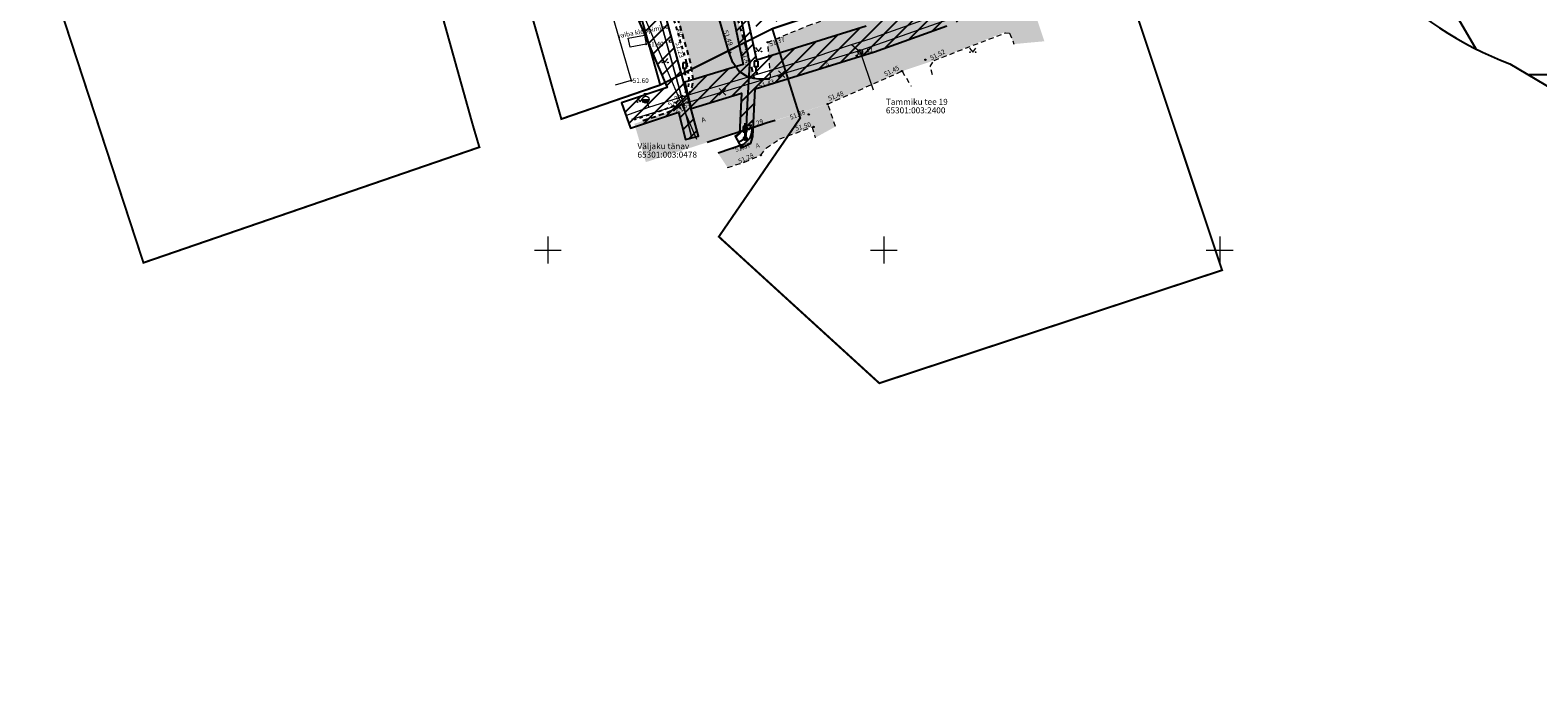
# Model space of a CAD drawing. Units: metres. Extents: x 293 to 551811, y 203 to 6580315.
# Drawn here: x 551023 to 551247, y 6579886 to 6579983 of the extents above; entities that cross this region are included whole.
import ezdxf
from ezdxf.enums import TextEntityAlignment as Align

# ---------------------------------------------------------------- set-up
doc = ezdxf.new("R2010")
doc.units = ezdxf.units.M
for name, pattern in [('AAREKIVI', [0.2, 0.1, 0.1]), ('ASFBET', [2.5, 1.5, -1]), ('HOONEKP', [0.02, 0.01, 0.01]), ('KATASTRIPIIR', [0.02, 0.01, 0.01]), ('KRUUSKILL', [2, 1, -1]), ('RAJATISP', [0.02, 0.01, 0.01])]:
    doc.linetypes.add(name, pattern=pattern)
for name, color, linetype in [('HALJASTUS', 3, 'Continuous'), ('HOONE', 150, 'Continuous'), ('kaitsevöönd', 7, 'Continuous'), ('KPKAABEL', 7, 'Continuous'), ('LIIKLUS', 7, 'Continuous'), ('MPKAABEL', 7, 'Continuous'), ('PIIR', 32, 'Continuous'), ('POST', 7, 'Continuous'), ('RAJATISEDET', 7, 'Continuous'), ('TEE', 7, 'Continuous'), ('VKAEV', 7, 'Continuous'), ('VORK', 7, 'Continuous'), ('VTRASS', 7, 'Continuous')]:
    doc.layers.add(name, color=color, linetype=linetype)
doc.layers.add('KORGUS-EH2000', color=2, linetype='Continuous', lineweight=0)
doc.styles.add('italic', font='italic.shx')
doc.styles.add('romans', font='romans.shx')
doc.styles.add('Style-INTL_ISO', font='INTL_ISO.shx')
doc.styles.add('Style-INTL_ISO_ITALIC', font='INTL_ISO_ITALIC.shx')
doc.linetypes.add('-V-', pattern='A,10,-1.5,["V",romans,S=1.4,R=0,X=-0.7,Y=-0.7],-1.5,10,-3', length=26)
doc.linetypes.add('EP_KBL', pattern='A,8,-2,[138,mkm.shx,S=1,R=0,X=0,Y=0],1,[138,mkm.shx,S=1,R=0,X=0,Y=0],4,[138,mkm.shx,S=1,R=180,X=0,Y=0],1,[138,mkm.shx,S=1,R=180,X=0,Y=0],-2', length=18)
doc.linetypes.add('KAITSETORU', pattern='A,0,[153,mkm.shx,S=0.075,R=0,X=0,Y=0],-0.15,[153,mkm.shx,S=0.075,R=0,X=0,Y=0],-0.15,[153,mkm.shx,S=0.075,R=0,X=0,Y=0],-0.15,[153,mkm.shx,S=0.075,R=0,X=0,Y=0],-0.15,[153,mkm.shx,S=0.075,R=0,X=0,Y=0],-0.15,[153,mkm.shx,S=0.075,R=0,X=0,Y=0],-0.15,[152,mkm.shx,S=0.075,R=0,X=0,Y=0],-1.2', length=2.1)
doc.linetypes.add('MP_KBL', pattern='A,8,-2,[138,mkm.shx,S=1,R=0,X=0,Y=0],6,[138,mkm.shx,S=1,R=180,X=0,Y=0],-2', length=18)

# ---------------------------------------------------------------- blocks, each defined once
blk = doc.blocks.new('LIIKLM')
at = {"layer": 'LIIKLUS', "linetype": 'Continuous', "flags": 128}
for points in [[(-0.5, 3.5), (-0.5, 1.8)], [(0.5, 3.5), (-0.5, 3.5)], [(0.5, 1.8), (-0.5, 1.8)], [(0, 1.8), (0, 0)], [(0.5, 0), (0, 0)], [(0.5, 3.5), (0.5, 1.8)]]:
    blk.add_lwpolyline(points, dxfattribs=at)
blk = doc.blocks.new('MEPOST_4')
at = {"layer": 'POST', "linetype": 'Continuous'}
for radius in [0.5, 0.45, 0.4, 0.35, 0.3, 0.25, 0.2, 0.15, 0.1, 0.05]:
    blk.add_circle((0, 0), radius, dxfattribs=at)
blk = doc.blocks.new('VAPOST_7')
at = {"layer": 'POST', "linetype": 'Continuous'}
for p, q in [((0, 0.5), (0, 4.5)), ((0, 4), (2, 4)), ((0.45, 3.36), (0.45, 4)), ((1.68, 3.36), (1.68, 4))]:
    blk.add_line(p, q, dxfattribs=at)
blk.add_arc((1.07, 3.36), 0.613, 180, 0, dxfattribs=at)
blk = doc.blocks.new('TUPOST_3')
at = {"layer": 'POST', "linetype": 'Continuous', "lineweight": 0}
blk.add_circle((0, 0), 0.4, dxfattribs=at)
blk = doc.blocks.new('RING02_12')
at = {"layer": 'KORGUS-EH2000', "color": 32, "linetype": 'Continuous', "lineweight": 0}
blk.add_circle((0, 0), 0.2, dxfattribs=at)
blk = doc.blocks.new('MURU_5')
at = {"layer": 'HALJASTUS', "linetype": 'Continuous', "lineweight": 0}
for p, q in [((-0.93, 1.21), (0, 0)), ((0, 0), (0.89, 1.21))]:
    blk.add_line(p, q, dxfattribs=at)
for centre in [(-0.8, 0), (0.86, 0)]:
    blk.add_circle(centre, 0.11, dxfattribs=at)
blk = doc.blocks.new('VKORIS_10')
at = {"layer": 'VORK', "linetype": 'Continuous', "lineweight": 0}
for p, q in [((-4, 0), (4, 0)), ((0, 4), (0, -4))]:
    blk.add_line(p, q, dxfattribs=at)
blk = doc.blocks.new('THYDRM')
at = {"layer": 'VKAEV', "linetype": 'Continuous', "lineweight": 0}
for p, q in [((-1, 0), (1, 0)), ((-0.6, 1.8), (0.6, 1.8)), ((0, 1), (0, 1.8))]:
    blk.add_line(p, q, dxfattribs=at)
at = {"layer": 'VKAEV', "linetype": 'Continuous', "lineweight": 0, "flags": 128}
for points in [[(-0.95, 0, 1), (0.95, 0)], [(-0.9, 0, 1), (0.9, 0)], [(-0.85, 0, 1), (0.85, 0)], [(-0.8, 0, 1), (0.8, 0)], [(-0.75, 0, 1), (0.75, 0)], [(-0.7, 0, 1), (0.7, 0)], [(-0.65, 0, 1), (0.65, 0)], [(-0.6, 0, 1), (0.6, 0)], [(-0.55, 0, 1), (0.55, 0)], [(-0.5, 0, 1), (0.5, 0)], [(-0.45, 0, 1), (0.45, 0)], [(-0.4, 0, 1), (0.4, 0)], [(-0.35, 0, 1), (0.35, 0)], [(-0.3, 0, 1), (0.3, 0)], [(-0.25, 0, 1), (0.25, 0)], [(-0.2, 0, 1), (0.2, 0)], [(-0.15, 0, 1), (0.15, 0)], [(-0.1, 0, 1), (0.1, 0)]]:
    blk.add_lwpolyline(points, format="xyb", dxfattribs=at)
at = {"layer": 'VKAEV', "linetype": 'Continuous', "lineweight": 0}
blk.add_circle((0, 0), 1, dxfattribs=at)
blk = doc.blocks.new('VESIIB_6')
at = {"layer": 'VKAEV', "linetype": 'Continuous', "lineweight": 0}
for p, q in [((-0.7, 0), (0.7, 0)), ((-0.49, -0.49), (-0.77, -0.77)), ((0.49, -0.49), (0.77, -0.77))]:
    blk.add_line(p, q, dxfattribs=at)
blk.add_circle((0, 0), 0.7, dxfattribs=at)
blk = doc.blocks.new('EITOOT')
at = {"layer": 'VTRASS', "linetype": 'Continuous', "lineweight": 0}
for p, q in [((-0.99, 0.99), (0.99, -0.99)), ((-0.99, -0.99), (0.99, 0.99))]:
    blk.add_line(p, q, dxfattribs=at)

msp = doc.modelspace()

# ---------------------------------------------------------------- hatches: boundary and pattern name
at = {"transparency": 33554687}
h = msp.add_hatch(dxfattribs=at)
h.set_pattern_fill('HONEY', color=23, scale=3)
h.paths.add_polyline_path([(551151.658, 6580185.804), (551184.156, 6580152.368), (551204.106, 6580146.42), (551258.323, 6580157.833), (551270.228, 6580142.883), (551247.24, 6580123.177), (551249.331, 6580109.835), (551206.698, 6580093.438), (551206.859, 6580064.021), (551248.527, 6580051.964), (551259.504, 6580024.665), (551330.935, 6579985.28), (551343.967, 6579998.623), (551359.411, 6579981.422), (551406.919, 6579964.969), (551416.411, 6579938.284), (551464.676, 6579968.023), (551573.353, 6580025.295), (551618.68, 6580109.094), (551618.684, 6580151.447), (551593.257, 6580171.409), (551516.2, 6580182.297), (551521.394, 6580237.947), (551438.888, 6580259.983), (551382.981, 6580255.06), (551363.003, 6580291.614), (551363.262, 6580304.058), (551357.814, 6580312.613), (551240.753, 6580309.947), (551191.457, 6580258.357), (551214.548, 6580208.842)], flags=16)
edge = h.paths.add_edge_path()
edge.add_line((551180.915, 6580314.716), (551164.237, 6580302.626))
edge.add_arc((551194.09, 6580258.737), 53.079, 124.2236, 179.00645)
edge.add_line((551141.019, 6580259.658), (551146.578, 6580238.092))
edge.add_line((551146.578, 6580238.092), (551126.533, 6580230.306))
edge.add_arc((551151.787, 6580186.517), 50.549, 119.97168, 217.39071)
edge.add_line((551111.624, 6580155.821), (551159.254, 6580108.282))
edge.add_line((551159.254, 6580108.282), (551157.119, 6580075.802))
edge.add_arc((551214.882, 6580068.558), 58.216, 172.85158, 267.12645)
edge.add_arc((551261.454, 6580026.39), 52.005, 197.88961, 249.43711)
edge.add_line((551243.188, 6579977.699), (551304.753, 6579941.282))
edge.add_arc((551328.272, 6579983.897), 48.674, 241.10536, 282.41513)
edge.add_line((551338.737, 6579936.361), (551368.288, 6579925.862))
edge.add_arc((551418.911, 6579937.855), 52.024, 193.32777, 304.4024)
edge.add_line((551448.304, 6579894.93), (551476.42, 6579915.356))
edge.add_line((551476.42, 6579915.356), (551526.821, 6579945.375))
edge.add_line((551526.821, 6579945.375), (551590.027, 6579976.871))
edge.add_arc((551571.091, 6580026.158), 52.8, 291.01694, 334.61287)
edge.add_line((551618.792, 6580003.521), (551665.353, 6580091.612))
edge.add_line((551665.353, 6580091.612), (551669.029, 6580121.527))
edge.add_line((551669.029, 6580121.527), (551668.241, 6580155.378))
edge.add_arc((551610.893, 6580147.816), 57.845, 7.51259, 45.47673)
edge.add_line((551651.454, 6580189.057), (551629.83, 6580208.492))
edge.add_arc((551594.287, 6580168.155), 53.762, 48.61495, 79.40567)
edge.add_line((551604.171, 6580221.001), (551570.753, 6580224.723))
edge.add_line((551570.753, 6580224.723), (551571.43, 6580242.466))
edge.add_arc((551522.655, 6580239.235), 48.882, 3.78974, 72.11433)
edge.add_line((551537.668, 6580285.754), (551459.392, 6580306.361))
edge.add_line((551459.392, 6580306.361), (551438.096, 6580308.748))
edge.add_line((551438.096, 6580308.748), (551411.294, 6580307.087))
edge.add_line((551411.294, 6580307.087), (551410.152, 6580314.249))
edge.add_line((551410.152, 6580314.249), (551180.915, 6580314.716))
at = {"layer": 'kaitsevöönd'}
h = msp.add_hatch(dxfattribs=at)
h.set_pattern_fill('ANSI31', color=33, scale=0.5)
h.paths.add_polyline_path([(551148.992, 6580099.546), (551146.589, 6580084.136), (551109.405, 6580053.467), (551105.427, 6580058.044), (551101.712, 6580055.09), (551102.389, 6580054.48), (551105.713, 6580050.713), (551099.701, 6580045.571), (551099.011, 6580044.072), (551115.388, 6579985.203), (551109.291, 6579999.104), (551105.824, 6579998.007), (551106.379, 6579996.085), (551108.164, 6579996.65), (551117.76, 6579974.176), (551110.943, 6579971.89), (551112.307, 6579968.129), (551119.424, 6579970.519), (551120.461, 6579966.466), (551122.398, 6579966.961), (551111.529, 6580006.741), (551101.129, 6580043.888), (551101.323, 6580044.311), (551107.159, 6580049.047), (551108.999, 6580046.93), (551112.664, 6580045.871), (551111.939, 6580042.265), (551112.072, 6580038.578), (551114.703, 6580028.739), (551115.027, 6580027.361), (551125.066, 6579992.323), (551126.139, 6579991.729), (551129.054, 6579977.588), (551120.365, 6579974.972), (551121.308, 6579971.072), (551128.811, 6579973.353), (551128.525, 6579967.287), (551127.886, 6579966.957), (551128.804, 6579965.18), (551130.196, 6579965.899), (551130.51, 6579966.894), (551130.873, 6579973.975), (551148.624, 6579979.493), (551159.396, 6579983.339), (551162.074, 6579984.45), (551170.26, 6579987.124), (551169.018, 6579990.927), (551167.953, 6579990.579), (551154.113, 6579991.075), (551171.701, 6580021.501), (551168.239, 6580023.503), (551148.71, 6579989.723), (551129.714, 6579985.016), (551130.109, 6579983.074), (551147.319, 6579987.317), (551157.606, 6579986.947), (551147.352, 6579983.287), (551131.09, 6579978.218), (551127.895, 6579993.043), (551126.758, 6579993.673), (551114.062, 6580038.876), (551113.947, 6580042.089), (551114.872, 6580046.418), (551117.252, 6580051.344), (551120.166, 6580055.574), (551127.044, 6580060.067), (551127.58, 6580061.419), (551150.454, 6580079.256), (551150.627, 6580080.407), (551151.501, 6580081.109), (551157.237, 6580083.843), (551154.895, 6580088.853), (551157.754, 6580089.979), (551159.165, 6580090.11), (551160.825, 6580089.418), (551166.898, 6580083.666), (551225.361, 6580028.016), (551226.746, 6580029.459), (551161.933, 6580091.122), (551159.475, 6580092.148), (551157.286, 6580091.943), (551154.638, 6580090.902), (551152.648, 6580093.889), (551153.465, 6580099.338)])
at = {"layer": 'TEE', "true_color": 0x939598}
h = msp.add_hatch(color=252, dxfattribs=at)
h.dxf.hatch_style = 1
h.paths.add_polyline_path([(551088.851, 6580043.184), (551092.361, 6580045.958), (551134.36, 6580079.899), (551149.903, 6580092.8), (551150.978, 6580094.37), (551151.339, 6580096.621), (551151.229, 6580097.918), (551157.331, 6580104.107), (551169.489, 6580091.649), (551229.714, 6580034.2), (551226.423, 6580029.207), (551225.277, 6580030.264), (551223.251, 6580030.717), (551220.813, 6580029.934), (551215.384, 6580028.188), (551212.393, 6580027.224), (551208.806, 6580025.893), (551208.286, 6580026.071), (551196.538, 6580022.183), (551196.228, 6580021.688), (551193.44, 6580021.143), (551192.987, 6580021.351), (551181.343, 6580017.401), (551177.458, 6580015.992), (551167.688, 6580012.287), (551165.725, 6580010.126), (551165.816, 6580006.85), (551166.371, 6580004.348), (551170.285, 6579991.792), (551173.899, 6579981.046), (551169.37, 6579980.631), (551168.715, 6579982.255), (551167.766, 6579982.322), (551157.491, 6579978.205), (551152.617, 6579976.576), (551141.753, 6579971.759), (551133.841, 6579969.288), (551123.69, 6579966.015), (551114.579, 6579963.078), (551112.864, 6579968.767), (551118.791, 6579970.852), (551119.484, 6579971.309), (551120.215, 6579972.104), (551120.9, 6579973.059), (551121.436, 6579974.265), (551121.582, 6579975.533), (551121.387, 6579976.722), (551126.878, 6579979.641), (551127.545, 6579977.87), (551128.482, 6579976.568), (551129.827, 6579975.707), (551131.032, 6579975.455), (551133.004, 6579975.422), (551133.138, 6579975.8), (551132.712, 6579980.897), (551138.723, 6579983.358), (551162.577, 6579991.466), (551160.676, 6579997.883), (551158.108, 6580008.018), (551157.102, 6580011.679), (551156.696, 6580013.926), (551172.826, 6580019.046), (551171.389, 6580024.557), (551208.614, 6580036.406), (551210.478, 6580031.124), (551211.281, 6580031.44), (551212.646, 6580032.321), (551214.28, 6580033.95), (551216.945, 6580036.608), (551216.67, 6580039.086), (551213.634, 6580042.583), (551197.339, 6580057.931), (551184.513, 6580069.981), (551167.974, 6580085.524), (551164.665, 6580088.626), (551163.384, 6580089.537), (551161.597, 6580090.161), (551159.003, 6580090.331), (551157.631, 6580090.167), (551156.156, 6580089.458), (551154.077, 6580088.049), (551122.366, 6580062.368), (551117.548, 6580058.276), (551115.886, 6580056.545), (551114.454, 6580054.719), (551112.92, 6580052.166), (551111.642, 6580049.297), (551110.625, 6580045.931), (551110.202, 6580043.467), (551110.089, 6580041.065), (551110.203, 6580039.413), (551110.603, 6580036.214), (551112.584, 6580028.928), (551126.848, 6579979.735), (551121.384, 6579976.976), (551121.191, 6579977.91), (551117.84, 6579989.426), (551106.875, 6580026.931), (551104.537, 6580035.858), (551103.798, 6580040.547), (551103.054, 6580042.119), (551101.529, 6580043.313), (551100.117, 6580043.803), (551099.548, 6580043.934), (551097.853, 6580043.523), (551095.547, 6580041.751), (551092.046, 6580039.078)])
at = {"layer": 'TEE', "true_color": 0xf8f6b0}
h = msp.add_hatch(color=51, dxfattribs=at)
h.dxf.hatch_style = 1
h.paths.add_polyline_path([(551167.974, 6580085.524), (551166.122, 6580083.738), (551164.075, 6580085.565), (551162.019, 6580087.076), (551161.655, 6580087.267), (551159.771, 6580087.749), (551157.723, 6580087.246), (551156.313, 6580086.442), (551155.612, 6580085.887), (551126.165, 6580062.089), (551120.622, 6580057.459), (551118.204, 6580055.126), (551115.955, 6580052.178), (551114.254, 6580048.708), (551113.185, 6580044.898), (551112.68, 6580041.324), (551112.995, 6580037.851), (551113.981, 6580033.49), (551129.255, 6579980.833), (551130.65, 6579975.495), (551129.783, 6579975.735), (551128.482, 6579976.568), (551127.545, 6579977.87), (551126.878, 6579979.641), (551112.664, 6580028.561), (551110.764, 6580035.466), (551110.089, 6580041.065), (551110.202, 6580043.467), (551110.748, 6580045.806), (551112.605, 6580051.515), (551114.393, 6580054.64), (551115.886, 6580056.545), (551117.548, 6580058.276), (551124.761, 6580064.326), (551137.895, 6580074.972), (551154.165, 6580088.096), (551156.156, 6580089.458), (551157.631, 6580090.167), (551159.225, 6580090.411), (551161.597, 6580090.161), (551163.384, 6580089.537), (551164.665, 6580088.626)])
h = msp.add_hatch(color=51, dxfattribs=at)
h.dxf.hatch_style = 1
h.paths.add_polyline_path([(551167.974, 6580085.524), (551166.197, 6580083.671), (551164.075, 6580085.565), (551161.738, 6580087.282), (551159.771, 6580087.749), (551157.723, 6580087.246), (551155.69, 6580085.95), (551123.492, 6580059.881), (551119.687, 6580056.635), (551118.204, 6580055.126), (551115.955, 6580052.178), (551114.254, 6580048.708), (551113.212, 6580044.994), (551112.68, 6580041.324), (551112.995, 6580037.851), (551127.819, 6579985.729), (551130.65, 6579975.495), (551129.827, 6579975.707), (551128.482, 6579976.568), (551127.498, 6579977.935), (551126.878, 6579979.641), (551110.764, 6580035.466), (551110.089, 6580041.065), (551110.597, 6580045.835), (551112.605, 6580051.515), (551114.454, 6580054.719), (551116.015, 6580056.546), (551119.97, 6580060.409), (551154.164, 6580088.117), (551156.156, 6580089.458), (551157.631, 6580090.167), (551159.225, 6580090.411), (551161.597, 6580090.161), (551163.384, 6580089.537), (551164.778, 6580088.546)])
h = msp.add_hatch(color=51, dxfattribs=at)
h.dxf.hatch_style = 1
h.paths.add_polyline_path([(551141.662, 6579971.718), (551130.426, 6579968.176), (551130.148, 6579966.943), (551129.1, 6579965.691), (551125.584, 6579964.481), (551125.33, 6579964.394), (551126.755, 6579962.265), (551129.278, 6579963.095), (551131.691, 6579964.136), (551132.518, 6579965.196), (551134.536, 6579966.537), (551139.311, 6579968.299), (551139.775, 6579966.692), (551142.832, 6579968.379)])

# ---------------------------------------------------------------- linework, layer by layer
at = {"color": 23}
msp.add_lwpolyline([(551180.915, 6580314.716), (551164.237, 6580302.626, 0.2436944), (551141.019, 6580259.658), (551146.578, 6580238.092), (551126.533, 6580230.306, 0.4526684), (551111.624, 6580155.821), (551159.254, 6580108.282), (551157.119, 6580075.802, 0.4362392), (551211.964, 6580010.415, 0.2287895), (551243.188, 6579977.699), (551304.753, 6579941.282, 0.1822256), (551338.737, 6579936.361), (551368.288, 6579925.862, 0.5265413), (551448.304, 6579894.93)], format="xyb", dxfattribs=at)
at = {"layer": 'HOONE', "linetype": 'HOONEKP', "lineweight": 0, "ltscale": 0.5}
msp.add_lwpolyline([(551093.683, 6580030.996), (551096.096, 6580031.693), (551112.411, 6579975.2), (551110.037, 6579974.514)], dxfattribs=at)
at = {"layer": 'kaitsevöönd', "color": 33, "flags": 128}
for points in [[(551108.164, 6579996.65), (551117.76, 6579974.176), (551110.943, 6579971.89), (551112.307, 6579968.129), (551119.424, 6579970.519), (551120.461, 6579966.466), (551122.398, 6579966.961), (551111.529, 6580006.741)], [(551147.352, 6579983.287), (551131.09, 6579978.218), (551127.895, 6579993.043)], [(551126.139, 6579991.729), (551129.054, 6579977.588), (551120.365, 6579974.972), (551121.308, 6579971.072), (551128.811, 6579973.353), (551128.525, 6579967.287), (551127.886, 6579966.957), (551128.804, 6579965.18), (551130.196, 6579965.899), (551130.51, 6579966.894), (551130.873, 6579973.975), (551148.624, 6579979.493), (551159.396, 6579983.339)]]:
    msp.add_lwpolyline(points, dxfattribs=at)
at = {"layer": 'KPKAABEL', "linetype": 'EP_KBL', "lineweight": 0, "ltscale": 0.5}
msp.add_lwpolyline([(551121.429, 6579966.714), (551119.629, 6579973.75), (551116.352, 6579985.469), (551112.352, 6580000.219), (551107.109, 6580018.578), (551102.801, 6580033.648), (551100.07, 6580043.98), (551100.512, 6580044.941), (551119.82, 6580060.609), (551137.57, 6580075.078), (551152.09, 6580087.539), (551154.087, 6580089.565), (551150.041, 6580095.638), (551148.495, 6580097.345)], dxfattribs=at)
at = {"layer": 'KPKAABEL', "linetype": 'KAITSETORU', "lineweight": 0, "ltscale": 0.5}
msp.add_lwpolyline([(551116.352, 6579985.469), (551119.63, 6579973.75), (551121.429, 6579966.714)], dxfattribs=at)
at = {"layer": 'MPKAABEL', "linetype": 'KAITSETORU', "ltscale": 0.5, "const_width": 0.15, "flags": 128}
for points in [[(551130.04, 6579977.647), (551128.921, 6579983.769), (551127.017, 6579992.386), (551125.912, 6579992.998), (551120.177, 6580012.754), (551116.078, 6580027.249), (551116.625, 6580028.284)], [(551129.517, 6579967.069), (551129.698, 6579971.673), (551130.059, 6579977.65)], [(551128.334, 6579966.065), (551129.368, 6579966.597), (551129.517, 6579967.069)]]:
    msp.add_lwpolyline(points, dxfattribs=at)
at = {"layer": 'MPKAABEL', "linetype": 'MP_KBL', "ltscale": 0.5, "flags": 128}
msp.add_lwpolyline([(551128.345, 6579966.069), (551129.368, 6579966.597), (551129.517, 6579967.069), (551129.716, 6579971.678), (551130.059, 6579977.65), (551128.939, 6579983.774), (551127.017, 6579992.386), (551125.912, 6579992.998), (551120.195, 6580012.759), (551116.096, 6580027.254), (551116.625, 6580028.284)], dxfattribs=at)
at = {"layer": 'MPKAABEL', "linetype": 'MP_KBL', "lineweight": 0, "ltscale": 0.5}
msp.add_lwpolyline([(551106.102, 6579997.046), (551108.728, 6579997.877), (551122.125, 6579966.499)], dxfattribs=at)
at = {"layer": 'PIIR', "color": 36, "linetype": 'KATASTRIPIIR', "lineweight": 0, "ltscale": 0.5, "const_width": 0.3}
for points in [[(551098.32, 6580040.16), (551116.72, 6579974.55), (551133.4, 6579982.91), (551161.85, 6579992.4), (551159.2, 6580000.6), (551131, 6579991.7), (551116.6, 6580045.3), (551161.8, 6580083.2), (551156.53, 6580088.03), (551098.32, 6580040.16)], [(551023.11, 6579999.08), (551039.8, 6579948.12), (551089.8, 6579965.3), (551088.82, 6579968.6), (551082.25, 6579992.11), (551089.19, 6579994.08), (551094.56, 6579995.57), (551102, 6579969.49), (551116.72, 6579974.55), (551098.32, 6580040.16), (551073.39, 6580035.86), (551040.81, 6580017.05), (551023.11, 6579999.08)], [(551125.44, 6579951.99), (551149.33, 6579930.21), (551200.34, 6579947.01), (551187.22, 6579986.3), (551161.85, 6579992.4), (551133.4, 6579982.91), (551137.56, 6579969.64), (551125.44, 6579951.99)]]:
    msp.add_lwpolyline(points, close=True, dxfattribs=at)
at = {"layer": 'RAJATISEDET', "linetype": 'RAJATISP', "lineweight": 0, "ltscale": 0.5}
msp.add_3dface([(551114.628, 6579980.629), (551112.222, 6579980.173), (551111.968, 6579981.511), (551114.374, 6579981.967)], dxfattribs=at)
at = {"layer": 'TEE', "linetype": 'KRUUSKILL', "ltscale": 0.5, "flags": 128}
for points in [[(551092.165, 6580038.549), (551098.214, 6580042.979), (551099.497, 6580043.26), (551101.068, 6580042.917), (551102.304, 6580041.629), (551103.077, 6580040.168), (551103.504, 6580038.67), (551104.089, 6580035.64), (551104.801, 6580032.674), (551106.424, 6580026.843), (551111.844, 6580007.822), (551117.294, 6579989.143), (551120.661, 6579977.749)], [(551120.661, 6579977.749), (551120.968, 6579975.581), (551120.897, 6579974.294), (551120.234, 6579973.05), (551118.571, 6579971.349), (551116.103, 6579970.436), (551112.832, 6579969.37)]]:
    msp.add_lwpolyline(points, dxfattribs=at)
at = {"layer": 'TEE', "linetype": 'AAREKIVI', "ltscale": 0.5, "flags": 128}
for points in [[(551133.004, 6579975.422), (551131.415, 6579975.415), (551130.65, 6579975.495), (551129.827, 6579975.707), (551128.482, 6579976.568), (551127.545, 6579977.87), (551126.967, 6579979.335), (551123.614, 6579990.859), (551118.264, 6580009.333), (551113.806, 6580024.712), (551111.362, 6580033.144), (551110.924, 6580034.718), (551110.603, 6580036.214), (551110.404, 6580037.555), (551110.26, 6580038.627), (551110.145, 6580040.2)], [(551133.841, 6579969.288), (551132.656, 6579968.907), (551130.337, 6579968.147), (551128.852, 6579967.671), (551123.69, 6579966.015)], [(551130.41, 6579968.171), (551130.257, 6579967.235), (551130.039, 6579966.651), (551129.1, 6579965.691), (551125.33, 6579964.394)]]:
    msp.add_lwpolyline(points, dxfattribs=at)
at = {"layer": 'TEE', "linetype": 'ASFBET', "ltscale": 0.5, "flags": 128}
for points in [[(551116.326, 6580025.273), (551120.784, 6580010.041), (551126.108, 6579991.565), (551129.531, 6579979.893), (551130.677, 6579975.643)], [(551117.868, 6579989.33), (551121.191, 6579977.91), (551121.582, 6579975.533), (551121.436, 6579974.265), (551120.719, 6579972.653), (551119.484, 6579971.309)], [(551119.484, 6579971.309), (551118.708, 6579970.797), (551116.211, 6579969.887), (551113.758, 6579969.084)]]:
    msp.add_lwpolyline(points, dxfattribs=at)
at = {"layer": 'TEE', "linetype": 'ASFBET', "lineweight": 0, "ltscale": 0.5}
for points in [[(551133.004, 6579975.422), (551133.138, 6579975.8), (551132.712, 6579980.897), (551138.744, 6579983.395), (551152.29, 6579987.891), (551162.577, 6579991.466), (551160.676, 6579997.883), (551158.134, 6580007.922), (551157.102, 6580011.679), (551156.696, 6580013.926), (551163.306, 6580016.074), (551172.826, 6580019.046), (551172.776, 6580019.396)], [(551157.26, 6579976.058), (551156.919, 6579977.28), (551157.491, 6579978.205), (551168.098, 6579982.299), (551168.715, 6579982.255), (551169.37, 6579980.631)], [(551142.832, 6579968.379), (551141.662, 6579971.718), (551152.708, 6579976.617), (551154.049, 6579974.387)], [(551126.755, 6579962.265), (551129.278, 6579963.095), (551131.691, 6579964.136), (551132.518, 6579965.196), (551134.536, 6579966.537), (551139.311, 6579968.299), (551139.775, 6579966.692)]]:
    msp.add_lwpolyline(points, dxfattribs=at)
at = {"layer": 'VTRASS', "linetype": '-V-', "lineweight": 0, "ltscale": 0.5}
for points in [[(551111.625, 6579970.01), (551115.002, 6579971.234), (551119.459, 6579972.625), (551139.758, 6579978.74), (551145.187, 6579980.552), (551147.988, 6579981.39), (551150.731, 6579982.411), (551158.68, 6579985.207), (551161.379, 6579986.327), (551169.639, 6579989.025)], [(551146.449, 6579979.672), (551169.385, 6579987.801)], [(551112.499, 6579969.473), (551146.449, 6579979.672)], [(551145.187, 6579980.552), (551146.47, 6579979.471), (551148.415, 6579973.804)], [(551114.562, 6579972.37), (551115.002, 6579971.234)]]:
    msp.add_lwpolyline(points, dxfattribs=at)

# ---------------------------------------------------------------- block references
at = {"layer": 'HALJASTUS', "linetype": 'Continuous', "lineweight": 0, "xscale": 0.5, "yscale": 0.5}
for p in [(551131.361, 6579979.51), (551163.234, 6579979.431), (551117.426, 6579977.896), (551113.745, 6579972.019)]:
    msp.add_blockref('MURU_5', p, dxfattribs=at)
at = {"layer": 'KORGUS-EH2000', "color": 32, "linetype": 'Continuous', "lineweight": 0, "xscale": 0.5, "yscale": 0.5}
for p in [(551114.628, 6579980.629), (551129.531, 6579979.893), (551132.712, 6579980.897), (551120.661, 6579977.749), (551127.109, 6579979.384), (551145.946, 6579978.9), (551156.184, 6579978.298), (551112.411, 6579975.2), (551134.397, 6579975.823), (551152.708, 6579976.617), (551118.571, 6579971.349), (551118.708, 6579970.797), (551141.662, 6579971.718), (551138.821, 6579970.169), (551139.552, 6579968.311), (551130.331, 6579968.144), (551127.554, 6579965.159), (551131.691, 6579964.136)]:
    msp.add_blockref('RING02_12', p, dxfattribs=at)
at = {"layer": 'LIIKLUS', "linetype": 'Continuous', "xscale": 0.5, "yscale": 0.5}
for p in [(551120.31, 6579976.107), (551130.974, 6579976.33), (551129.298, 6579966.639)]:
    msp.add_blockref('LIIKLM', p, dxfattribs=at)
at = {"layer": 'POST', "linetype": 'Continuous', "lineweight": 0, "xscale": 0.5, "yscale": 0.5}
msp.add_blockref('TUPOST_3', (551118.273, 6579981.072), dxfattribs=at)
at = {"layer": 'POST', "linetype": 'Continuous', "xscale": 0.5, "yscale": 0.5}
for name in ['VAPOST_7', 'MEPOST_4']:
    msp.add_blockref(name, (551129.368, 6579966.597), dxfattribs=at)
at = {"layer": 'VKAEV', "linetype": 'Continuous', "lineweight": 0, "xscale": 0.5, "yscale": 0.5}
for name, p in [('VESIIB_6', (551146.481, 6579979.465)), ('THYDRM', (551114.562, 6579972.37))]:
    msp.add_blockref(name, p, dxfattribs=at)
at = {"layer": 'VORK', "linetype": 'Continuous', "lineweight": 0, "xscale": 0.5, "yscale": 0.5}
for p in [(551100, 6579950), (551150, 6579950), (551200, 6579950)]:
    msp.add_blockref('VKORIS_10', p, dxfattribs=at)
at = {"layer": 'VTRASS', "linetype": 'Continuous', "lineweight": 0, "xscale": 0.5, "yscale": 0.5}
for p in [(551134.795, 6579976.171), (551125.975, 6579973.521), (551119.324, 6579971.524)]:
    msp.add_blockref('EITOOT', p, dxfattribs=at)

# ---------------------------------------------------------------- texts
at = {"layer": 'KORGUS-EH2000', "color": 32, "linetype": 'Continuous', "lineweight": 0, "style": 'Style-INTL_ISO_ITALIC'}
for s, p in [(' 51.40', (551114.628, 6579980.629)), (' 51.60', (551112.411, 6579975.2))]:
    msp.add_text(s, height=0.7, dxfattribs=at).set_placement(p, align=Align.MIDDLE_LEFT)
for s, rotation, p in [(' 51.37', 20.11888, (551132.772, 6579980.512)), (' 51.42', 20.75905, (551145.923, 6579978.93)), (' 51.52', 26.46766, (551156.736, 6579978.43)), (' 51.45', 26.36194, (551149.904, 6579976.017)), (' 51.48', 20.40527, (551141.533, 6579972.448))]:
    msp.add_text(s, height=0.7, rotation=rotation, dxfattribs=at).set_placement(p, align=Align.MIDDLE_LEFT)
at = {"layer": 'KORGUS-EH2000', "color": 32, "linetype": 'Continuous', "char_height": 0.7, "attachment_point": 1, "line_spacing_factor": 0.6, "style": 'italic'}
for s, insert, rotation in [('\\FINTL_ISO_ITALIC; 51.49 ', (551126.678, 6579982.989), 290.09217), ('\\FINTL_ISO_ITALIC; 51.23 ', (551119.592, 6579981.219), 285.26209), ('\\FINTL_ISO_ITALIC; 51.43 ', (551129.531, 6579979.893), 284.52167), ('\\FINTL_ISO_ITALIC; 51.43 ', (551131.084, 6579974.618), 18.0243), ('\\FINTL_ISO_ITALIC; 51.31 ', (551117.623, 6579971.575), 45.51665), ('\\FINTL_ISO_ITALIC; 51.33 ', (551118.847, 6579970.438), 44.42007), ('\\FINTL_ISO_ITALIC; 51.48 ', (551135.714, 6579969.956), 21.4677), ('\\FINTL_ISO_ITALIC; 51.29 ', (551129.449, 6579968.703), 18.11833), ('\\FINTL_ISO_ITALIC; 51.50 ', (551136.534, 6579968.345), 15.98), ('\\FINTL_ISO_ITALIC; 51.37 ', (551127.554, 6579965.159), 18.98691), ('\\FINTL_ISO_ITALIC; 51.28 ', (551128.043, 6579963.392), 24.64049)]:
    msp.add_mtext(s, dxfattribs=dict(at, insert=insert, rotation=rotation))
at = {"layer": 'PIIR', "color": 36, "linetype": 'Continuous', "lineweight": 0, "style": 'Style-INTL_ISO'}
for s, p in [('Tammiku tee 19', (551150.31, 6579972.041)), ('65301:003:2400', (551150.31, 6579970.774)), ('Väljaku tänav', (551113.333, 6579965.461)), ('65301:003:0478', (551113.333, 6579964.194))]:
    msp.add_text(s, height=0.9, dxfattribs=at).set_placement(p, align=Align.MIDDLE_LEFT)
at = {"layer": 'RAJATISEDET', "linetype": 'RAJATISP', "lineweight": 0, "style": 'Style-INTL_ISO'}
msp.add_text('vaiba kloppimine', height=0.7, rotation=10.73176, dxfattribs=at).set_placement((551114.143, 6579982.546), align=Align.MIDDLE_CENTER)
at = {"layer": 'TEE', "linetype": 'Continuous', "lineweight": 0, "style": 'Style-INTL_ISO'}
for s, rotation, p in [('kill', 287.17249, (551119.624, 6579982.278)), ('A', 17.95793, (551141.643, 6579977.544)), ('A', 17.95793, (551123.161, 6579969.394)), ('A', 17.95793, (551131.216, 6579965.543))]:
    msp.add_text(s, height=0.7, rotation=rotation, dxfattribs=at).set_placement(p, align=Align.MIDDLE_CENTER)

doc.saveas('drawing.dxf')
